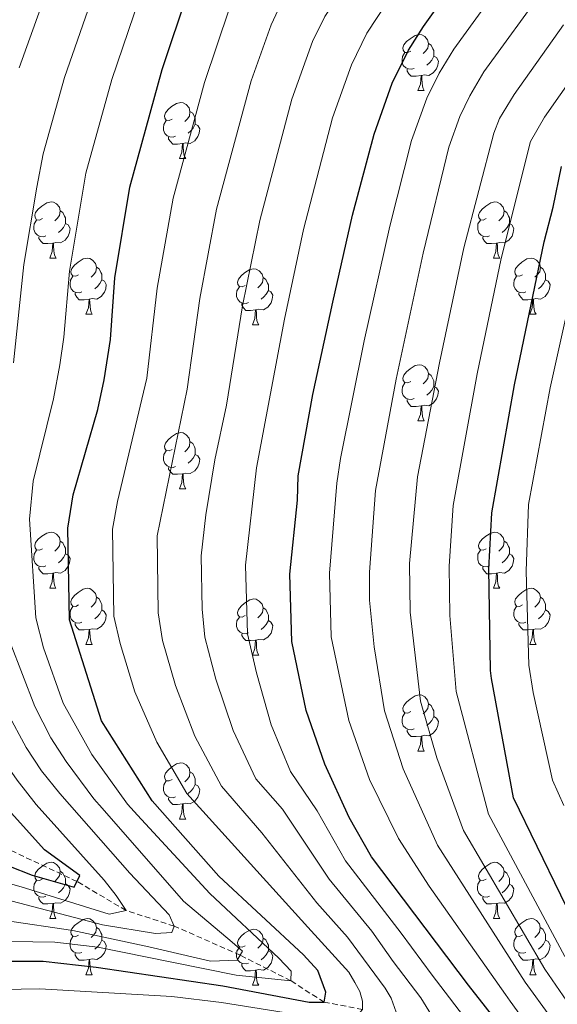
# Model space of a CAD drawing. Units: metres. Extents: x 653952 to 658473, y 4745955 to 4749026.
# Drawn here: x 656419 to 656515, y 4747105 to 4747281 of the extents above; entities that cross this region are included whole.
import ezdxf

# ---------------------------------------------------------------- set-up
doc = ezdxf.new("R2010")
doc.units = ezdxf.units.M
doc.header["$MEASUREMENT"] = 0
doc.linetypes.add('TRAZOSX2', pattern=[1.5, 1, -0.5])
for name, color, linetype, lineweight in [('Level 11', 142, 'Continuous', 13), ('Level 36', 19, 'Continuous', 40), ('Level 4', 36, 'Continuous', 30), ('Level 5', 36, 'Continuous', 0)]:
    doc.layers.add(name, color=color, linetype=linetype, lineweight=lineweight)

msp = doc.modelspace()

# ---------------------------------------------------------------- linework, layer by layer
at = {"layer": 'Level 11', "color": 142, "linetype": 'TRAZOSX2', "lineweight": 13}
msp.add_polyline3d([(656480.54, 4747104.51, 880), (656473.67, 4747105.85, 875), (656467.71, 4747109.65, 870), (656458.69, 4747114.22, 865), (656446.89, 4747119.42, 860), (656438.27, 4747122.21, 855), (656429.5, 4747127.39, 850), (656417.48, 4747133.02, 845), (656411.68, 4747137.55, 840), (656390.63, 4747149.66, 830), (656386.2, 4747152.16, 825), (656372.63, 4747162.53, 820), (656363.3, 4747168.91, 815), (656345.13, 4747182.32, 805), (656327.58, 4747196.29, 795), (656321.94, 4747201.39, 790), (656311.01, 4747208.05, 785)], dxfattribs=at)
at = {"layer": 'Level 36', "color": 92, "linetype": 'Continuous', "lineweight": 0}
for points in [[(656489.15, 4747275.73), (656488.62, 4747275.46), (656488.09, 4747275.51), (656487.83, 4747275.89), (656487.77, 4747276.31), (656487.93, 4747276.83), (656488.41, 4747277.43), (656489.05, 4747277.95), (656489.95, 4747278.54), (656490.69, 4747278.7), (656491.12, 4747278.65), (656491.65, 4747278.33), (656492.18, 4747277.75), (656492.34, 4747277.11), (656492.23, 4747276.25), (656491.8, 4747275.73), (656491.38, 4747275.3)], [(656492.34, 4747277.11), (656492.81, 4747276.79), (656493.13, 4747276.15), (656493.29, 4747275.83), (656493.29, 4747275.25), (656493.29, 4747274.83), (656492.92, 4747274.13), (656492.5, 4747273.65), (656492.02, 4747273.23)], [(656489.74, 4747272.65), (656489.31, 4747272.49), (656488.73, 4747272.55), (656488.25, 4747272.75), (656487.83, 4747273.18), (656487.61, 4747273.77), (656487.61, 4747274.19), (656487.67, 4747274.77), (656488.09, 4747275.46)], [(656493.29, 4747274.83), (656493.74, 4747274.57), (656494.09, 4747273.96), (656493.98, 4747273.23), (656493.77, 4747272.59), (656493.18, 4747271.85), (656492.39, 4747271.37), (656491.54, 4747271.48), (656491.11, 4747271.35)], [(656491, 4747271.35), (656490.11, 4747271.27), (656489.26, 4747271.27), (656488.84, 4747271.69), (656488.52, 4747272.17), (656488.52, 4747272.49)], [(656490.45, 4747268.67), (656490.89, 4747269.83), (656491, 4747271.35), (656491.11, 4747271.35), (656491.14, 4747270.77), (656491.18, 4747270.08), (656491.25, 4747269.47), (656491.36, 4747269.07), (656491.58, 4747268.67)], [(656490.45, 4747268.67), (656491.58, 4747268.67)], [(656446.52, 4747263.59), (656445.99, 4747263.32), (656445.46, 4747263.37), (656445.19, 4747263.75), (656445.14, 4747264.17), (656445.3, 4747264.69), (656445.78, 4747265.29), (656446.41, 4747265.81), (656447.31, 4747266.4), (656448.06, 4747266.56), (656448.48, 4747266.51), (656449.01, 4747266.19), (656449.54, 4747265.61), (656449.7, 4747264.97), (656449.59, 4747264.11), (656449.17, 4747263.59), (656448.75, 4747263.16)], [(656449.7, 4747264.97), (656450.18, 4747264.65), (656450.49, 4747264.01), (656450.65, 4747263.69), (656450.65, 4747263.11), (656450.65, 4747262.69), (656450.28, 4747261.99), (656449.86, 4747261.51), (656449.38, 4747261.09)], [(656447.1, 4747260.51), (656446.68, 4747260.35), (656446.09, 4747260.41), (656445.62, 4747260.61), (656445.19, 4747261.04), (656444.98, 4747261.63), (656444.98, 4747262.05), (656445.03, 4747262.63), (656445.46, 4747263.32)], [(656450.65, 4747262.69), (656451.11, 4747262.43), (656451.45, 4747261.82), (656451.34, 4747261.09), (656451.13, 4747260.45), (656450.55, 4747259.71), (656449.75, 4747259.23), (656448.9, 4747259.34), (656448.47, 4747259.21)], [(656448.36, 4747259.21), (656447.47, 4747259.13), (656446.63, 4747259.13), (656446.2, 4747259.56), (656445.88, 4747260.03), (656445.88, 4747260.35)], [(656447.82, 4747256.53), (656448.25, 4747257.69), (656448.36, 4747259.21), (656448.47, 4747259.21), (656448.51, 4747258.63), (656448.54, 4747257.94), (656448.61, 4747257.33), (656448.73, 4747256.93), (656448.94, 4747256.53)], [(656447.82, 4747256.53), (656448.94, 4747256.53)], [(656423.33, 4747245.82), (656422.8, 4747245.55), (656422.27, 4747245.61), (656422, 4747245.98), (656421.95, 4747246.4), (656422.11, 4747246.92), (656422.59, 4747247.52), (656423.22, 4747248.05), (656424.12, 4747248.63), (656424.87, 4747248.79), (656425.3, 4747248.74), (656425.82, 4747248.42), (656426.36, 4747247.84), (656426.52, 4747247.2), (656426.4, 4747246.35), (656425.98, 4747245.82), (656425.56, 4747245.39)], [(656502.66, 4747245.82), (656502.13, 4747245.55), (656501.6, 4747245.61), (656501.33, 4747245.98), (656501.28, 4747246.4), (656501.44, 4747246.92), (656501.92, 4747247.52), (656502.55, 4747248.05), (656503.45, 4747248.63), (656504.2, 4747248.79), (656504.62, 4747248.74), (656505.15, 4747248.42), (656505.68, 4747247.84), (656505.84, 4747247.2), (656505.73, 4747246.35), (656505.31, 4747245.82), (656504.89, 4747245.39)], [(656426.52, 4747247.2), (656426.99, 4747246.88), (656427.3, 4747246.24), (656427.46, 4747245.92), (656427.46, 4747245.34), (656427.46, 4747244.92), (656427.1, 4747244.23), (656426.68, 4747243.75), (656426.2, 4747243.33)], [(656505.84, 4747247.2), (656506.32, 4747246.88), (656506.63, 4747246.24), (656506.79, 4747245.92), (656506.79, 4747245.34), (656506.79, 4747244.92), (656506.42, 4747244.23), (656506, 4747243.75), (656505.52, 4747243.33)], [(656423.92, 4747242.74), (656423.49, 4747242.58), (656422.9, 4747242.64), (656422.43, 4747242.85), (656422, 4747243.27), (656421.79, 4747243.86), (656421.79, 4747244.28), (656421.84, 4747244.86), (656422.27, 4747245.55)], [(656427.46, 4747244.92), (656427.92, 4747244.67), (656428.26, 4747244.05), (656428.16, 4747243.33), (656427.94, 4747242.69), (656427.36, 4747241.95), (656426.56, 4747241.47), (656425.72, 4747241.57), (656425.28, 4747241.44)], [(656503.24, 4747242.74), (656502.82, 4747242.58), (656502.23, 4747242.64), (656501.76, 4747242.85), (656501.33, 4747243.27), (656501.12, 4747243.86), (656501.12, 4747244.28), (656501.17, 4747244.86), (656501.6, 4747245.55)], [(656506.79, 4747244.92), (656507.25, 4747244.67), (656507.59, 4747244.05), (656507.48, 4747243.33), (656507.27, 4747242.69), (656506.69, 4747241.95), (656505.89, 4747241.47), (656505.04, 4747241.57), (656504.61, 4747241.44)], [(656425.18, 4747241.44), (656424.28, 4747241.36), (656423.44, 4747241.36), (656423.02, 4747241.79), (656422.7, 4747242.26), (656422.7, 4747242.58)], [(656504.5, 4747241.44), (656503.61, 4747241.36), (656502.77, 4747241.36), (656502.34, 4747241.79), (656502.02, 4747242.26), (656502.02, 4747242.58)], [(656424.63, 4747238.76), (656425.06, 4747239.92), (656425.18, 4747241.44), (656425.28, 4747241.44), (656425.32, 4747240.86), (656425.36, 4747240.17), (656425.42, 4747239.56), (656425.54, 4747239.16), (656425.76, 4747238.76)], [(656503.96, 4747238.76), (656504.39, 4747239.92), (656504.5, 4747241.44), (656504.61, 4747241.44), (656504.65, 4747240.86), (656504.68, 4747240.17), (656504.75, 4747239.56), (656504.87, 4747239.16), (656505.08, 4747238.76)], [(656424.63, 4747238.76), (656425.76, 4747238.76)], [(656429.8, 4747235.78), (656429.28, 4747235.52), (656428.74, 4747235.57), (656428.48, 4747235.94), (656428.42, 4747236.37), (656428.58, 4747236.89), (656429.06, 4747237.48), (656429.7, 4747238.01), (656430.6, 4747238.6), (656431.34, 4747238.76), (656431.77, 4747238.7), (656432.3, 4747238.39), (656432.83, 4747237.8), (656432.99, 4747237.16), (656432.88, 4747236.31), (656432.46, 4747235.78), (656432.04, 4747235.36)], [(656432.99, 4747237.16), (656433.46, 4747236.85), (656433.78, 4747236.21), (656433.94, 4747235.89), (656433.94, 4747235.31), (656433.94, 4747234.88), (656433.57, 4747234.19), (656433.15, 4747233.71), (656432.67, 4747233.29)], [(656503.96, 4747238.76), (656505.08, 4747238.76)], [(656509.13, 4747235.78), (656508.6, 4747235.52), (656508.07, 4747235.57), (656507.81, 4747235.94), (656507.75, 4747236.37), (656507.91, 4747236.89), (656508.39, 4747237.48), (656509.03, 4747238.01), (656509.93, 4747238.6), (656510.67, 4747238.76), (656511.1, 4747238.7), (656511.63, 4747238.39), (656512.16, 4747237.8), (656512.32, 4747237.16), (656512.21, 4747236.31), (656511.78, 4747235.78), (656511.36, 4747235.36)], [(656512.32, 4747237.16), (656512.79, 4747236.85), (656513.1, 4747236.21), (656513.26, 4747235.89), (656513.26, 4747235.31), (656513.26, 4747234.88), (656512.9, 4747234.19), (656512.48, 4747233.71), (656512, 4747233.29)], [(656430.39, 4747232.7), (656429.96, 4747232.54), (656429.38, 4747232.6), (656428.9, 4747232.81), (656428.48, 4747233.24), (656428.26, 4747233.82), (656428.26, 4747234.24), (656428.32, 4747234.83), (656428.74, 4747235.52)], [(656459.58, 4747233.88), (656459.05, 4747233.61), (656458.52, 4747233.67), (656458.25, 4747234.04), (656458.2, 4747234.46), (656458.36, 4747234.98), (656458.84, 4747235.58), (656459.47, 4747236.11), (656460.37, 4747236.69), (656461.12, 4747236.85), (656461.54, 4747236.8), (656462.07, 4747236.48), (656462.6, 4747235.9), (656462.76, 4747235.26), (656462.65, 4747234.41), (656462.23, 4747233.88), (656461.81, 4747233.45)], [(656509.72, 4747232.7), (656509.29, 4747232.54), (656508.71, 4747232.6), (656508.23, 4747232.81), (656507.81, 4747233.24), (656507.59, 4747233.82), (656507.59, 4747234.24), (656507.65, 4747234.83), (656508.07, 4747235.52)], [(656433.94, 4747234.88), (656434.4, 4747234.63), (656434.74, 4747234.02), (656434.63, 4747233.29), (656434.42, 4747232.65), (656433.84, 4747231.91), (656433.04, 4747231.43), (656432.19, 4747231.54), (656431.76, 4747231.41)], [(656460.16, 4747230.8), (656459.74, 4747230.64), (656459.15, 4747230.7), (656458.68, 4747230.91), (656458.25, 4747231.33), (656458.04, 4747231.92), (656458.04, 4747232.34), (656458.09, 4747232.92), (656458.52, 4747233.61)], [(656462.76, 4747235.26), (656463.24, 4747234.94), (656463.55, 4747234.3), (656463.71, 4747233.98), (656463.71, 4747233.4), (656463.71, 4747232.98), (656463.34, 4747232.29), (656462.92, 4747231.81), (656462.44, 4747231.39)], [(656513.26, 4747234.88), (656513.72, 4747234.63), (656514.06, 4747234.02), (656513.96, 4747233.29), (656513.74, 4747232.65), (656513.16, 4747231.91), (656512.36, 4747231.43), (656511.52, 4747231.54), (656511.08, 4747231.41)], [(656431.65, 4747231.41), (656430.76, 4747231.32), (656429.92, 4747231.32), (656429.49, 4747231.75), (656429.17, 4747232.23), (656429.17, 4747232.54)], [(656463.71, 4747232.98), (656464.17, 4747232.73), (656464.51, 4747232.11), (656464.4, 4747231.39), (656464.19, 4747230.75), (656463.61, 4747230.01), (656462.81, 4747229.53), (656461.96, 4747229.63), (656461.53, 4747229.5)], [(656510.98, 4747231.41), (656510.08, 4747231.32), (656509.24, 4747231.32), (656508.82, 4747231.75), (656508.5, 4747232.23), (656508.5, 4747232.54)], [(656431.1, 4747228.72), (656431.54, 4747229.88), (656431.65, 4747231.41), (656431.76, 4747231.41), (656431.8, 4747230.82), (656431.83, 4747230.14), (656431.9, 4747229.52), (656432.02, 4747229.12), (656432.23, 4747228.72)], [(656461.42, 4747229.5), (656460.53, 4747229.42), (656459.69, 4747229.42), (656459.26, 4747229.85), (656458.94, 4747230.32), (656458.94, 4747230.64)], [(656510.43, 4747228.72), (656510.86, 4747229.88), (656510.98, 4747231.41), (656511.08, 4747231.41), (656511.12, 4747230.82), (656511.16, 4747230.14), (656511.22, 4747229.52), (656511.34, 4747229.12), (656511.56, 4747228.72)], [(656431.1, 4747228.72), (656432.23, 4747228.72)], [(656460.88, 4747226.82), (656461.31, 4747227.98), (656461.42, 4747229.5), (656461.53, 4747229.5), (656461.57, 4747228.92), (656461.6, 4747228.23), (656461.67, 4747227.62), (656461.79, 4747227.22), (656462, 4747226.82)], [(656510.43, 4747228.72), (656511.56, 4747228.72)], [(656460.88, 4747226.82), (656462, 4747226.82)], [(656489.15, 4747216.73), (656488.62, 4747216.47), (656488.09, 4747216.52), (656487.83, 4747216.89), (656487.77, 4747217.32), (656487.93, 4747217.84), (656488.41, 4747218.43), (656489.05, 4747218.96), (656489.95, 4747219.55), (656490.69, 4747219.71), (656491.12, 4747219.65), (656491.65, 4747219.34), (656492.18, 4747218.75), (656492.34, 4747218.11), (656492.23, 4747217.26), (656491.8, 4747216.73), (656491.38, 4747216.31)], [(656492.34, 4747218.11), (656492.81, 4747217.8), (656493.13, 4747217.16), (656493.29, 4747216.84), (656493.29, 4747216.26), (656493.29, 4747215.83), (656492.92, 4747215.14), (656492.5, 4747214.66), (656492.02, 4747214.24)], [(656489.74, 4747213.65), (656489.31, 4747213.49), (656488.73, 4747213.55), (656488.25, 4747213.76), (656487.83, 4747214.19), (656487.61, 4747214.77), (656487.61, 4747215.19), (656487.67, 4747215.78), (656488.09, 4747216.47)], [(656493.29, 4747215.83), (656493.74, 4747215.58), (656494.09, 4747214.97), (656493.98, 4747214.24), (656493.77, 4747213.6), (656493.18, 4747212.86), (656492.39, 4747212.38), (656491.54, 4747212.49), (656491.11, 4747212.36)], [(656491, 4747212.36), (656490.11, 4747212.27), (656489.26, 4747212.27), (656488.84, 4747212.7), (656488.52, 4747213.18), (656488.52, 4747213.49)], [(656490.45, 4747209.67), (656490.89, 4747210.83), (656491, 4747212.36), (656491.11, 4747212.36), (656491.14, 4747211.77), (656491.18, 4747211.09), (656491.25, 4747210.47), (656491.36, 4747210.07), (656491.58, 4747209.67)], [(656490.45, 4747209.67), (656491.58, 4747209.67)], [(656446.52, 4747204.59), (656445.99, 4747204.33), (656445.46, 4747204.39), (656445.19, 4747204.75), (656445.14, 4747205.18), (656445.3, 4747205.7), (656445.78, 4747206.29), (656446.41, 4747206.83), (656447.31, 4747207.41), (656448.06, 4747207.57), (656448.48, 4747207.51), (656449.01, 4747207.2), (656449.54, 4747206.61), (656449.7, 4747205.97), (656449.59, 4747205.13), (656449.17, 4747204.59), (656448.75, 4747204.17)], [(656449.7, 4747205.97), (656450.18, 4747205.66), (656450.49, 4747205.02), (656450.65, 4747204.7), (656450.65, 4747204.12), (656450.65, 4747203.69), (656450.28, 4747203.01), (656449.86, 4747202.53), (656449.38, 4747202.11)], [(656447.1, 4747201.51), (656446.68, 4747201.35), (656446.09, 4747201.41), (656445.62, 4747201.63), (656445.19, 4747202.05), (656444.98, 4747202.63), (656444.98, 4747203.05), (656445.03, 4747203.64), (656445.46, 4747204.33)], [(656450.65, 4747203.69), (656451.11, 4747203.45), (656451.45, 4747202.83), (656451.34, 4747202.11), (656451.13, 4747201.47), (656450.55, 4747200.73), (656449.75, 4747200.25), (656448.9, 4747200.35), (656448.47, 4747200.22)], [(656448.36, 4747200.22), (656447.47, 4747200.13), (656446.63, 4747200.13), (656446.2, 4747200.57), (656445.88, 4747201.04), (656445.88, 4747201.35)], [(656447.82, 4747197.53), (656448.25, 4747198.69), (656448.36, 4747200.22), (656448.47, 4747200.22), (656448.51, 4747199.63), (656448.54, 4747198.95), (656448.61, 4747198.33), (656448.73, 4747197.93), (656448.94, 4747197.53)], [(656447.82, 4747197.53), (656448.94, 4747197.53)], [(656423.33, 4747186.83), (656422.8, 4747186.56), (656422.27, 4747186.62), (656422, 4747186.99), (656421.95, 4747187.41), (656422.11, 4747187.93), (656422.59, 4747188.53), (656423.22, 4747189.06), (656424.12, 4747189.64), (656424.87, 4747189.8), (656425.29, 4747189.75), (656425.82, 4747189.43), (656426.35, 4747188.85), (656426.51, 4747188.21), (656426.4, 4747187.36), (656425.98, 4747186.83), (656425.56, 4747186.4)], [(656502.66, 4747186.83), (656502.12, 4747186.56), (656501.6, 4747186.62), (656501.33, 4747186.99), (656501.28, 4747187.41), (656501.44, 4747187.93), (656501.92, 4747188.53), (656502.55, 4747189.05), (656503.45, 4747189.64), (656504.2, 4747189.8), (656504.62, 4747189.75), (656505.15, 4747189.43), (656505.68, 4747188.85), (656505.84, 4747188.21), (656505.73, 4747187.35), (656505.3, 4747186.83), (656504.88, 4747186.4)], [(656426.51, 4747188.21), (656426.99, 4747187.89), (656427.3, 4747187.25), (656427.46, 4747186.93), (656427.46, 4747186.35), (656427.46, 4747185.93), (656427.09, 4747185.24), (656426.67, 4747184.76), (656426.19, 4747184.34)], [(656505.84, 4747188.21), (656506.32, 4747187.89), (656506.63, 4747187.25), (656506.79, 4747186.93), (656506.79, 4747186.35), (656506.79, 4747185.93), (656506.42, 4747185.23), (656506, 4747184.76), (656505.52, 4747184.34)], [(656423.91, 4747183.75), (656423.49, 4747183.59), (656422.9, 4747183.65), (656422.43, 4747183.86), (656422, 4747184.28), (656421.79, 4747184.87), (656421.79, 4747185.29), (656421.84, 4747185.87), (656422.27, 4747186.56)], [(656503.24, 4747183.75), (656502.82, 4747183.59), (656502.23, 4747183.65), (656501.76, 4747183.86), (656501.33, 4747184.28), (656501.12, 4747184.87), (656501.12, 4747185.29), (656501.17, 4747185.87), (656501.6, 4747186.56)], [(656427.46, 4747185.93), (656427.92, 4747185.68), (656428.26, 4747185.06), (656428.15, 4747184.34), (656427.94, 4747183.7), (656427.36, 4747182.96), (656426.56, 4747182.48), (656425.71, 4747182.58), (656425.28, 4747182.45)], [(656506.79, 4747185.93), (656507.24, 4747185.67), (656507.59, 4747185.06), (656507.48, 4747184.34), (656507.27, 4747183.7), (656506.68, 4747182.96), (656505.89, 4747182.48), (656505.04, 4747182.58), (656504.61, 4747182.45)], [(656425.17, 4747182.45), (656424.28, 4747182.37), (656423.44, 4747182.37), (656423.01, 4747182.8), (656422.69, 4747183.27), (656422.69, 4747183.59)], [(656504.5, 4747182.45), (656503.61, 4747182.37), (656502.76, 4747182.37), (656502.34, 4747182.8), (656502.02, 4747183.27), (656502.02, 4747183.59)], [(656424.63, 4747179.77), (656425.06, 4747180.93), (656425.17, 4747182.45), (656425.28, 4747182.45), (656425.32, 4747181.87), (656425.35, 4747181.18), (656425.42, 4747180.57), (656425.54, 4747180.17), (656425.75, 4747179.77)], [(656503.96, 4747179.77), (656504.39, 4747180.93), (656504.5, 4747182.45), (656504.61, 4747182.45), (656504.64, 4747181.87), (656504.68, 4747181.18), (656504.75, 4747180.57), (656504.86, 4747180.17), (656505.08, 4747179.77)], [(656424.63, 4747179.77), (656425.75, 4747179.77)], [(656429.8, 4747176.79), (656429.27, 4747176.53), (656428.74, 4747176.58), (656428.48, 4747176.95), (656428.42, 4747177.38), (656428.58, 4747177.9), (656429.06, 4747178.49), (656429.7, 4747179.02), (656430.6, 4747179.61), (656431.34, 4747179.77), (656431.77, 4747179.71), (656432.3, 4747179.4), (656432.83, 4747178.81), (656432.99, 4747178.17), (656432.88, 4747177.32), (656432.45, 4747176.79), (656432.03, 4747176.37)], [(656503.96, 4747179.77), (656505.08, 4747179.77)], [(656509.13, 4747176.79), (656508.6, 4747176.53), (656508.07, 4747176.58), (656507.8, 4747176.95), (656507.75, 4747177.38), (656507.91, 4747177.9), (656508.39, 4747178.49), (656509.02, 4747179.02), (656509.92, 4747179.61), (656510.67, 4747179.77), (656511.1, 4747179.71), (656511.62, 4747179.4), (656512.16, 4747178.81), (656512.32, 4747178.17), (656512.2, 4747177.32), (656511.78, 4747176.79), (656511.36, 4747176.37)], [(656432.99, 4747178.17), (656433.46, 4747177.86), (656433.78, 4747177.22), (656433.94, 4747176.9), (656433.94, 4747176.32), (656433.94, 4747175.89), (656433.57, 4747175.2), (656433.15, 4747174.72), (656432.67, 4747174.3)], [(656459.58, 4747174.89), (656459.04, 4747174.62), (656458.52, 4747174.68), (656458.25, 4747175.05), (656458.2, 4747175.47), (656458.36, 4747175.99), (656458.84, 4747176.59), (656459.47, 4747177.12), (656460.37, 4747177.7), (656461.12, 4747177.86), (656461.54, 4747177.81), (656462.07, 4747177.49), (656462.6, 4747176.91), (656462.76, 4747176.27), (656462.65, 4747175.42), (656462.22, 4747174.89), (656461.8, 4747174.46)], [(656512.32, 4747178.17), (656512.79, 4747177.86), (656513.1, 4747177.22), (656513.26, 4747176.9), (656513.26, 4747176.32), (656513.26, 4747175.89), (656512.9, 4747175.2), (656512.48, 4747174.72), (656512, 4747174.3)], [(656430.39, 4747173.71), (656429.96, 4747173.55), (656429.38, 4747173.61), (656428.9, 4747173.82), (656428.48, 4747174.25), (656428.26, 4747174.83), (656428.26, 4747175.25), (656428.32, 4747175.84), (656428.74, 4747176.53)], [(656433.94, 4747175.89), (656434.39, 4747175.64), (656434.74, 4747175.03), (656434.63, 4747174.3), (656434.42, 4747173.66), (656433.83, 4747172.92), (656433.04, 4747172.44), (656432.19, 4747172.55), (656431.76, 4747172.42)], [(656462.76, 4747176.27), (656463.24, 4747175.95), (656463.55, 4747175.31), (656463.71, 4747174.99), (656463.71, 4747174.41), (656463.71, 4747173.99), (656463.34, 4747173.3), (656462.92, 4747172.82), (656462.44, 4747172.4)], [(656509.72, 4747173.71), (656509.29, 4747173.55), (656508.7, 4747173.61), (656508.23, 4747173.82), (656507.8, 4747174.25), (656507.59, 4747174.83), (656507.59, 4747175.25), (656507.64, 4747175.84), (656508.07, 4747176.53)], [(656513.26, 4747175.89), (656513.72, 4747175.64), (656514.06, 4747175.03), (656513.96, 4747174.3), (656513.74, 4747173.66), (656513.16, 4747172.92), (656512.36, 4747172.44), (656511.52, 4747172.55), (656511.08, 4747172.42)], [(656460.16, 4747171.81), (656459.74, 4747171.65), (656459.15, 4747171.71), (656458.68, 4747171.92), (656458.25, 4747172.34), (656458.04, 4747172.93), (656458.04, 4747173.35), (656458.09, 4747173.93), (656458.52, 4747174.62)], [(656463.71, 4747173.99), (656464.16, 4747173.74), (656464.51, 4747173.12), (656464.4, 4747172.4), (656464.19, 4747171.76), (656463.6, 4747171.02), (656462.81, 4747170.54), (656461.96, 4747170.64), (656461.53, 4747170.51)], [(656431.65, 4747172.42), (656430.76, 4747172.33), (656429.91, 4747172.33), (656429.49, 4747172.76), (656429.17, 4747173.24), (656429.17, 4747173.55)], [(656431.1, 4747169.73), (656431.54, 4747170.89), (656431.65, 4747172.42), (656431.76, 4747172.42), (656431.79, 4747171.83), (656431.83, 4747171.15), (656431.9, 4747170.53), (656432.01, 4747170.13), (656432.23, 4747169.73)], [(656510.98, 4747172.42), (656510.08, 4747172.33), (656509.24, 4747172.33), (656508.82, 4747172.76), (656508.5, 4747173.24), (656508.5, 4747173.55)], [(656510.43, 4747169.73), (656510.86, 4747170.89), (656510.98, 4747172.42), (656511.08, 4747172.42), (656511.12, 4747171.83), (656511.16, 4747171.15), (656511.22, 4747170.53), (656511.34, 4747170.13), (656511.55, 4747169.73)], [(656461.42, 4747170.51), (656460.53, 4747170.43), (656459.68, 4747170.43), (656459.26, 4747170.86), (656458.94, 4747171.33), (656458.94, 4747171.65)], [(656460.88, 4747167.83), (656461.31, 4747168.99), (656461.42, 4747170.51), (656461.53, 4747170.51), (656461.56, 4747169.93), (656461.6, 4747169.24), (656461.67, 4747168.63), (656461.78, 4747168.23), (656462, 4747167.83)], [(656431.1, 4747169.73), (656432.23, 4747169.73)], [(656510.43, 4747169.73), (656511.55, 4747169.73)], [(656460.88, 4747167.83), (656462, 4747167.83)], [(656489.15, 4747157.74), (656488.62, 4747157.48), (656488.09, 4747157.53), (656487.83, 4747157.9), (656487.77, 4747158.33), (656487.93, 4747158.85), (656488.41, 4747159.44), (656489.05, 4747159.97), (656489.95, 4747160.56), (656490.69, 4747160.72), (656491.12, 4747160.66), (656491.65, 4747160.35), (656492.18, 4747159.76), (656492.34, 4747159.12), (656492.23, 4747158.27), (656491.8, 4747157.74), (656491.38, 4747157.32)], [(656492.34, 4747159.12), (656492.81, 4747158.81), (656493.13, 4747158.17), (656493.29, 4747157.85), (656493.29, 4747157.27), (656493.29, 4747156.84), (656492.92, 4747156.15), (656492.5, 4747155.67), (656492.02, 4747155.25)], [(656489.74, 4747154.66), (656489.31, 4747154.5), (656488.73, 4747154.56), (656488.25, 4747154.77), (656487.83, 4747155.2), (656487.61, 4747155.78), (656487.61, 4747156.2), (656487.67, 4747156.79), (656488.09, 4747157.48)], [(656493.29, 4747156.84), (656493.74, 4747156.59), (656494.09, 4747155.98), (656493.98, 4747155.25), (656493.77, 4747154.61), (656493.18, 4747153.87), (656492.39, 4747153.39), (656491.54, 4747153.5), (656491.11, 4747153.37)], [(656491, 4747153.37), (656490.11, 4747153.28), (656489.26, 4747153.28), (656488.84, 4747153.71), (656488.52, 4747154.19), (656488.52, 4747154.5)], [(656490.45, 4747150.68), (656490.89, 4747151.84), (656491, 4747153.37), (656491.11, 4747153.37), (656491.14, 4747152.78), (656491.18, 4747152.1), (656491.25, 4747151.48), (656491.36, 4747151.08), (656491.58, 4747150.68)], [(656490.45, 4747150.68), (656491.58, 4747150.68)], [(656446.52, 4747145.6), (656445.99, 4747145.34), (656445.46, 4747145.39), (656445.19, 4747145.76), (656445.14, 4747146.19), (656445.3, 4747146.71), (656445.78, 4747147.3), (656446.41, 4747147.83), (656447.31, 4747148.42), (656448.06, 4747148.58), (656448.48, 4747148.52), (656449.01, 4747148.21), (656449.54, 4747147.62), (656449.7, 4747146.98), (656449.59, 4747146.13), (656449.17, 4747145.6), (656448.75, 4747145.18)], [(656449.7, 4747146.98), (656450.18, 4747146.67), (656450.49, 4747146.03), (656450.65, 4747145.71), (656450.65, 4747145.13), (656450.65, 4747144.7), (656450.28, 4747144.01), (656449.86, 4747143.53), (656449.38, 4747143.11)], [(656447.1, 4747142.52), (656446.68, 4747142.36), (656446.09, 4747142.42), (656445.62, 4747142.63), (656445.19, 4747143.06), (656444.98, 4747143.64), (656444.98, 4747144.06), (656445.03, 4747144.65), (656445.46, 4747145.34)], [(656450.65, 4747144.7), (656451.11, 4747144.45), (656451.45, 4747143.84), (656451.34, 4747143.11), (656451.13, 4747142.47), (656450.55, 4747141.73), (656449.75, 4747141.25), (656448.9, 4747141.36), (656448.47, 4747141.23)], [(656448.36, 4747141.23), (656447.47, 4747141.14), (656446.63, 4747141.14), (656446.2, 4747141.57), (656445.88, 4747142.05), (656445.88, 4747142.36)], [(656447.82, 4747138.54), (656448.25, 4747139.7), (656448.36, 4747141.23), (656448.47, 4747141.23), (656448.51, 4747140.64), (656448.54, 4747139.96), (656448.61, 4747139.34), (656448.73, 4747138.94), (656448.94, 4747138.54)], [(656447.82, 4747138.54), (656448.94, 4747138.54)], [(656423.33, 4747127.84), (656422.8, 4747127.57), (656422.27, 4747127.63), (656422, 4747128), (656421.95, 4747128.42), (656422.11, 4747128.94), (656422.59, 4747129.53), (656423.22, 4747130.07), (656424.12, 4747130.65), (656424.87, 4747130.81), (656425.29, 4747130.75), (656425.82, 4747130.44), (656426.35, 4747129.85), (656426.51, 4747129.21), (656426.4, 4747128.37), (656425.98, 4747127.84), (656425.56, 4747127.41)], [(656502.65, 4747127.83), (656502.12, 4747127.57), (656501.59, 4747127.63), (656501.33, 4747127.99), (656501.27, 4747128.42), (656501.43, 4747128.94), (656501.91, 4747129.53), (656502.55, 4747130.07), (656503.45, 4747130.65), (656504.19, 4747130.81), (656504.62, 4747130.75), (656505.15, 4747130.44), (656505.68, 4747129.85), (656505.84, 4747129.21), (656505.73, 4747128.37), (656505.3, 4747127.83), (656504.88, 4747127.41)], [(656426.51, 4747129.21), (656426.99, 4747128.9), (656427.3, 4747128.26), (656427.46, 4747127.94), (656427.46, 4747127.36), (656427.46, 4747126.94), (656427.09, 4747126.25), (656426.67, 4747125.77), (656426.19, 4747125.35)], [(656505.84, 4747129.21), (656506.31, 4747128.9), (656506.63, 4747128.26), (656506.79, 4747127.94), (656506.79, 4747127.36), (656506.79, 4747126.93), (656506.42, 4747126.25), (656506, 4747125.77), (656505.52, 4747125.35)], [(656423.91, 4747124.76), (656423.49, 4747124.6), (656422.9, 4747124.66), (656422.43, 4747124.87), (656422, 4747125.29), (656421.79, 4747125.88), (656421.79, 4747126.3), (656421.84, 4747126.88), (656422.27, 4747127.57)], [(656427.46, 4747126.94), (656427.92, 4747126.69), (656428.26, 4747126.07), (656428.15, 4747125.35), (656427.94, 4747124.71), (656427.36, 4747123.97), (656426.56, 4747123.49), (656425.71, 4747123.59), (656425.28, 4747123.46)], [(656503.24, 4747124.75), (656502.81, 4747124.59), (656502.23, 4747124.65), (656501.75, 4747124.87), (656501.33, 4747125.29), (656501.11, 4747125.87), (656501.11, 4747126.29), (656501.17, 4747126.88), (656501.59, 4747127.57)], [(656506.79, 4747126.93), (656507.24, 4747126.69), (656507.59, 4747126.07), (656507.48, 4747125.35), (656507.27, 4747124.71), (656506.68, 4747123.97), (656505.89, 4747123.49), (656505.04, 4747123.59), (656504.61, 4747123.46)], [(656425.17, 4747123.46), (656424.28, 4747123.38), (656423.44, 4747123.38), (656423.01, 4747123.81), (656422.69, 4747124.28), (656422.69, 4747124.6)], [(656504.5, 4747123.46), (656503.61, 4747123.37), (656502.76, 4747123.37), (656502.34, 4747123.81), (656502.02, 4747124.28), (656502.02, 4747124.59)], [(656424.63, 4747120.78), (656425.06, 4747121.94), (656425.17, 4747123.46), (656425.28, 4747123.46), (656425.32, 4747122.88), (656425.35, 4747122.19), (656425.42, 4747121.58), (656425.54, 4747121.18), (656425.75, 4747120.78)], [(656503.95, 4747120.77), (656504.39, 4747121.93), (656504.5, 4747123.46), (656504.61, 4747123.46), (656504.64, 4747122.87), (656504.68, 4747122.19), (656504.75, 4747121.57), (656504.86, 4747121.17), (656505.08, 4747120.77)], [(656424.63, 4747120.78), (656425.75, 4747120.78)], [(656429.8, 4747117.8), (656429.27, 4747117.54), (656428.74, 4747117.59), (656428.48, 4747117.96), (656428.42, 4747118.39), (656428.58, 4747118.91), (656429.06, 4747119.5), (656429.7, 4747120.03), (656430.6, 4747120.62), (656431.34, 4747120.78), (656431.77, 4747120.72), (656432.3, 4747120.41), (656432.83, 4747119.82), (656432.99, 4747119.18), (656432.88, 4747118.33), (656432.45, 4747117.8), (656432.03, 4747117.38)], [(656503.95, 4747120.77), (656505.08, 4747120.77)], [(656509.13, 4747117.8), (656508.6, 4747117.53), (656508.07, 4747117.59), (656507.8, 4747117.96), (656507.75, 4747118.39), (656507.91, 4747118.91), (656508.39, 4747119.5), (656509.02, 4747120.03), (656509.92, 4747120.61), (656510.67, 4747120.77), (656511.09, 4747120.72), (656511.62, 4747120.41), (656512.15, 4747119.82), (656512.31, 4747119.18), (656512.2, 4747118.33), (656511.78, 4747117.8), (656511.36, 4747117.37)], [(656430.39, 4747114.72), (656429.96, 4747114.56), (656429.38, 4747114.62), (656428.9, 4747114.83), (656428.48, 4747115.26), (656428.26, 4747115.84), (656428.26, 4747116.26), (656428.32, 4747116.85), (656428.74, 4747117.54)], [(656432.99, 4747119.18), (656433.46, 4747118.87), (656433.78, 4747118.23), (656433.94, 4747117.91), (656433.94, 4747117.33), (656433.94, 4747116.9), (656433.57, 4747116.21), (656433.15, 4747115.73), (656432.67, 4747115.31)], [(656459.58, 4747115.89), (656459.04, 4747115.63), (656458.52, 4747115.69), (656458.25, 4747116.05), (656458.2, 4747116.48), (656458.36, 4747117), (656458.84, 4747117.59), (656459.47, 4747118.13), (656460.37, 4747118.71), (656461.12, 4747118.87), (656461.54, 4747118.81), (656462.07, 4747118.5), (656462.6, 4747117.91), (656462.76, 4747117.27), (656462.65, 4747116.43), (656462.22, 4747115.89), (656461.8, 4747115.47)], [(656509.71, 4747114.72), (656509.29, 4747114.56), (656508.7, 4747114.62), (656508.23, 4747114.83), (656507.8, 4747115.25), (656507.59, 4747115.84), (656507.59, 4747116.26), (656507.64, 4747116.85), (656508.07, 4747117.53)], [(656512.31, 4747119.18), (656512.79, 4747118.87), (656513.1, 4747118.23), (656513.26, 4747117.91), (656513.26, 4747117.33), (656513.26, 4747116.9), (656512.89, 4747116.21), (656512.47, 4747115.73), (656511.99, 4747115.31)], [(656433.94, 4747116.9), (656434.39, 4747116.65), (656434.74, 4747116.04), (656434.63, 4747115.31), (656434.42, 4747114.67), (656433.83, 4747113.93), (656433.04, 4747113.45), (656432.19, 4747113.56), (656431.76, 4747113.43)], [(656462.76, 4747117.27), (656463.24, 4747116.96), (656463.55, 4747116.32), (656463.71, 4747116), (656463.71, 4747115.42), (656463.71, 4747114.99), (656463.34, 4747114.31), (656462.92, 4747113.83), (656462.44, 4747113.41)], [(656513.26, 4747116.9), (656513.72, 4747116.65), (656514.06, 4747116.03), (656513.95, 4747115.31), (656513.74, 4747114.67), (656513.16, 4747113.93), (656512.36, 4747113.45), (656511.51, 4747113.55), (656511.08, 4747113.43)], [(656431.65, 4747113.43), (656430.76, 4747113.34), (656429.91, 4747113.34), (656429.49, 4747113.77), (656429.17, 4747114.25), (656429.17, 4747114.56)], [(656460.16, 4747112.81), (656459.73, 4747112.65), (656459.15, 4747112.71), (656458.68, 4747112.93), (656458.25, 4747113.35), (656458.04, 4747113.93), (656458.04, 4747114.35), (656458.09, 4747114.94), (656458.52, 4747115.63)], [(656463.71, 4747114.99), (656464.16, 4747114.75), (656464.51, 4747114.13), (656464.4, 4747113.41), (656464.19, 4747112.77), (656463.6, 4747112.03), (656462.81, 4747111.55), (656461.96, 4747111.65), (656461.53, 4747111.52)], [(656510.97, 4747113.43), (656510.08, 4747113.34), (656509.24, 4747113.34), (656508.81, 4747113.77), (656508.49, 4747114.25), (656508.49, 4747114.56)], [(656431.1, 4747110.74), (656431.54, 4747111.9), (656431.65, 4747113.43), (656431.76, 4747113.43), (656431.79, 4747112.84), (656431.83, 4747112.16), (656431.9, 4747111.54), (656432.01, 4747111.14), (656432.23, 4747110.74)], [(656461.42, 4747111.52), (656460.53, 4747111.44), (656459.68, 4747111.44), (656459.26, 4747111.87), (656458.94, 4747112.34), (656458.94, 4747112.65)], [(656510.43, 4747110.74), (656510.86, 4747111.9), (656510.97, 4747113.43), (656511.08, 4747113.43), (656511.12, 4747112.84), (656511.15, 4747112.15), (656511.22, 4747111.54), (656511.34, 4747111.14), (656511.55, 4747110.74)], [(656431.1, 4747110.74), (656432.23, 4747110.74)], [(656460.87, 4747108.84), (656461.31, 4747110), (656461.42, 4747111.52), (656461.53, 4747111.52), (656461.56, 4747110.94), (656461.6, 4747110.25), (656461.67, 4747109.64), (656461.78, 4747109.24), (656462, 4747108.84)], [(656510.43, 4747110.74), (656511.55, 4747110.74)], [(656460.87, 4747108.84), (656462, 4747108.84)]]:
    msp.add_lwpolyline(points, dxfattribs=at)
at = {"layer": 'Level 4', "color": 36, "linetype": 'Continuous', "lineweight": 30}
for points in [[(656442.96, 4747141.8, 875), (656433.91, 4747156.08, 875), (656428.19, 4747174.15, 875), (656427.88, 4747190.52, 875), (656428.81, 4747196.47, 875), (656433.23, 4747211.68, 875), (656434.37, 4747216.99, 875), (656435.48, 4747224.21, 875), (656436.28, 4747235.25, 875), (656438.92, 4747251.43, 875), (656444.71, 4747272.43, 875), (656449.39, 4747286.4, 875), (656451.31, 4747291.02, 875), (656459.73, 4747303.2, 875), (656464.26, 4747308.73, 875), (656470.22, 4747314.33, 875), (656494.38, 4747333.37, 875), (656502.49, 4747343.12, 875), (656504.49, 4747347.66, 875), (656505.22, 4747352.71, 875), (656505.34, 4747356.7, 875), (656504.22, 4747362.59, 875), (656499.69, 4747371.45, 875)], [(656473.83, 4747148.33, 900), (656470.48, 4747157.92, 900), (656467.88, 4747170.29, 900), (656467.54, 4747182.27, 900), (656468.92, 4747195.49, 900), (656469.03, 4747199.86, 900), (656471.64, 4747214.39, 900), (656475.21, 4747230.86, 900), (656478.77, 4747246.4, 900), (656482.59, 4747260.91, 900), (656485.85, 4747269.98, 900), (656488.78, 4747275.89, 900), (656491.44, 4747280.13, 900), (656502.62, 4747295.83, 900), (656507.66, 4747301, 900), (656522.75, 4747313.03, 900)], [(656520.2, 4747116.22, 925), (656507.51, 4747142.35, 925), (656503.57, 4747163.65, 925), (656503.44, 4747165.06, 925), (656503.13, 4747183.25, 925), (656503.66, 4747193.24, 925), (656507.71, 4747216.1, 925), (656512.98, 4747241.64, 925), (656514.63, 4747247.83, 925), (656516.09, 4747255.14, 925)], [(656289.56, 4747040.47, 900), (656330.06, 4747056.05, 900), (656372.41, 4747069.31, 900), (656393.29, 4747078.28, 900), (656411.59, 4747086.09, 900), (656429.23, 4747090.67, 900), (656440.32, 4747092.39, 900), (656454.45, 4747093.89, 900), (656462.78, 4747094.18, 900), (656482.69, 4747091.85, 900), (656504.16, 4747089.81, 900), (656511, 4747091.03, 900), (656510.26, 4747094.15, 900), (656508.57, 4747097.25, 900), (656499.47, 4747108.84, 900), (656482.13, 4747131.78, 900), (656478.13, 4747138.84, 900), (656473.83, 4747148.33, 900)], [(656315.77, 4747082.89, 875), (656337.78, 4747089.64, 875), (656358.1, 4747095.56, 875), (656368.55, 4747099.44, 875), (656376.66, 4747103.11, 875), (656393.42, 4747109.25, 875), (656404.4, 4747112.01, 875), (656417.15, 4747113.14, 875), (656423.48, 4747113.14, 875), (656432.96, 4747112.06, 875), (656455.58, 4747108.73, 875), (656470.98, 4747105.82, 875), (656473.67, 4747105.85, 875), (656474, 4747107.59, 875), (656472.55, 4747111.48, 875), (656470, 4747114.31, 875), (656454.87, 4747128.33, 875), (656442.96, 4747141.8, 875)], [(656412.95, 4747131.87, 850), (656421.51, 4747128.52, 850), (656429, 4747126.37, 850), (656430.02, 4747128.46, 850), (656423.7, 4747133.06, 850), (656417.18, 4747140.26, 850)]]:
    msp.add_polyline3d(points, dxfattribs=at)
at = {"layer": 'Level 5', "color": 36, "linetype": 'Continuous', "lineweight": 0}
for points in [[(656544.03, 4747381.59, 905), (656547.16, 4747370.43, 905), (656549.58, 4747363.27, 905), (656551.18, 4747355.92, 905), (656551.69, 4747350.93, 905), (656551.64, 4747347.85, 905), (656551.01, 4747342.91, 905), (656548.6, 4747332.47, 905), (656547.76, 4747330.58, 905), (656544.48, 4747326.8, 905), (656541.44, 4747322.21, 905), (656535.04, 4747314.53, 905), (656530.44, 4747310.26, 905), (656512.38, 4747295.73, 905), (656508.63, 4747292.4, 905), (656496.84, 4747276.07, 905), (656494.23, 4747271.82, 905), (656492.03, 4747267.31, 905), (656489.29, 4747259.75, 905), (656485.42, 4747244.46, 905), (656480.86, 4747224, 905)], [(656451.43, 4747231.54, 885), (656454.42, 4747247.47, 885), (656460.62, 4747270.4, 885), (656464.2, 4747280.43, 885), (656466.3, 4747284.97, 885), (656469.5, 4747289.91, 885), (656478.52, 4747301.73, 885), (656482.02, 4747305.3, 885), (656491.16, 4747313.49, 885), (656505.33, 4747325.05, 885), (656515.26, 4747335.66, 885), (656517.44, 4747338.97, 885), (656519.88, 4747345.66, 885), (656520.55, 4747350.57, 885), (656518.36, 4747362.91, 885), (656517.09, 4747367.74, 885), (656512.22, 4747378.59, 885)], [(656451.68, 4747185.57, 890), (656452.56, 4747192.9, 890), (656454.15, 4747202.69, 890), (656456.2, 4747212.48, 890), (656459.1, 4747230.23, 890), (656462.16, 4747245.49, 890), (656467.9, 4747267.13, 890), (656471.62, 4747277.44, 890), (656473.79, 4747281.94, 890), (656478.76, 4747289.36, 890), (656483.79, 4747296.1, 890), (656487.92, 4747300.79, 890), (656499.21, 4747311.47, 890), (656509.85, 4747319.97, 890), (656518.98, 4747328.93, 890), (656521.46, 4747331.96, 890), (656524.59, 4747337.21, 890), (656526.64, 4747341.77, 890), (656527.55, 4747344.6, 890), (656528.22, 4747349.51, 890), (656527.81, 4747354.02, 890), (656526.78, 4747358.95, 890), (656523.53, 4747370.32, 890), (656519.6, 4747379.47, 890)], [(656451.21, 4747372.53, 855), (656450.64, 4747363.24, 855), (656448.98, 4747357.92, 855), (656447.56, 4747354.43, 855), (656442.5, 4747340.81, 855), (656439.08, 4747333.67, 855), (656434.64, 4747325.39, 855), (656422.59, 4747304.74, 855), (656412.6, 4747279.21, 855), (656408.7, 4747266.51, 855), (656407.59, 4747261.63, 855), (656406.49, 4747256.39, 855), (656403.09, 4747234.99, 855), (656400.3, 4747207.22, 855), (656400.85, 4747190.2, 855), (656404.08, 4747175.56, 855), (656408.1, 4747165.45, 855), (656413.4, 4747153.91, 855), (656415.93, 4747149.6, 855), (656418.8, 4747145.51, 855), (656422.2, 4747141.17, 855), (656434.37, 4747127.62, 855), (656436.49, 4747124.87, 855)], [(656423.51, 4747169.15, 870), (656422.16, 4747174.5, 870), (656421.04, 4747192.13, 870), (656421.68, 4747198.89, 870), (656425.29, 4747213.59, 870), (656426.43, 4747219.67, 870), (656427.18, 4747224.61, 870), (656428.15, 4747236.42, 870), (656431.07, 4747253.9, 870), (656435.72, 4747270.68, 870), (656442.62, 4747291.01, 870), (656444.72, 4747295.55, 870), (656454.99, 4747310.94, 870), (656463.84, 4747322.57, 870), (656466.91, 4747325.69, 870), (656484.17, 4747339.55, 870), (656488.97, 4747345.83, 870), (656491.41, 4747350.23, 870), (656492, 4747352.47, 870), (656492.09, 4747357.46, 870), (656491.25, 4747363.57, 870), (656487.63, 4747370.66, 870)], [(656493.96, 4747133.85, 910), (656487.82, 4747147.54, 910), (656484.49, 4747157.89, 910), (656482.59, 4747169.3, 910), (656481.79, 4747177.66, 910), (656481.78, 4747182.66, 910), (656482.88, 4747197.21, 910), (656486.54, 4747217.13, 910), (656491.38, 4747239.61, 910), (656495.99, 4747258.6, 910), (656497.94, 4747264.04, 910), (656499.69, 4747267.73, 910), (656502.24, 4747272.02, 910), (656513.27, 4747287.23, 910), (656534.58, 4747304.46, 910)], [(656500.13, 4747101.3, 895), (656492.96, 4747110.66, 895), (656487.45, 4747118.14, 895), (656477.49, 4747131.07, 895), (656472.42, 4747140.01, 895), (656467.66, 4747147.02, 895), (656464.19, 4747155.4, 895), (656461.58, 4747164.67, 895), (656459.97, 4747171.63, 895), (656459.61, 4747183.92, 895), (656461.59, 4747201.27, 895), (656466.58, 4747227.83, 895), (656469.98, 4747243.85, 895), (656475.19, 4747263.84, 895), (656478.56, 4747273.26, 895), (656481.29, 4747278.92, 895), (656485.1, 4747284.74, 895), (656490.68, 4747292.38, 895), (656497.83, 4747300.87, 895)], [(656419.19, 4747272.73, 860), (656427.33, 4747295.47, 860)], [(656418.15, 4747220.07, 865), (656420.02, 4747237.6, 865), (656422.31, 4747251.44, 865), (656423.45, 4747257.4, 865), (656427.26, 4747271.03, 865), (656434.7, 4747292.43, 865)], [(656479.17, 4747109.35, 880), (656478.1, 4747111.16, 880), (656470.78, 4747119.21, 880), (656449.14, 4747143.1, 880), (656443.79, 4747152.27, 880), (656439.87, 4747161.26, 880), (656437.23, 4747169.9, 880), (656436.09, 4747174.77, 880), (656435.86, 4747190.34, 880), (656436.73, 4747195.28, 880), (656442, 4747217.3, 880), (656443.86, 4747233.39, 880), (656446.67, 4747249.45, 880), (656452.28, 4747270.13, 880), (656456.79, 4747283.41, 880)], [(656517.04, 4747106.03, 915), (656513.14, 4747111.7, 915), (656498.57, 4747136.52, 915), (656493.82, 4747149.45, 915), (656490.89, 4747159.6, 915), (656489.04, 4747175.51, 915), (656488.92, 4747184.17, 915), (656490.36, 4747199.68, 915), (656494.29, 4747220.05, 915), (656498.66, 4747240.61, 915), (656503.99, 4747261.07, 915), (656505, 4747263.68, 915), (656507.64, 4747267.97, 915), (656516.46, 4747280.45, 915)], [(656516.67, 4747113.96, 920), (656503.04, 4747139.44, 920), (656497.29, 4747161.32, 920), (656496.16, 4747174.93, 920), (656496.01, 4747183.71, 920), (656496.74, 4747194.57, 920), (656501, 4747218.07, 920), (656505.31, 4747238.67, 920), (656510.55, 4747259.56, 920), (656513.05, 4747263.91, 920), (656521.07, 4747275.33, 920)], [(656486.55, 4747104.03, 885), (656485.65, 4747106.53, 885), (656484.58, 4747108.34, 885), (656477.86, 4747117.45, 885), (656472.37, 4747123.59, 885), (656462.52, 4747136.1, 885), (656455.31, 4747144.41, 885), (656450.59, 4747153.32, 885), (656447.11, 4747162.4, 885), (656444.77, 4747170.45, 885), (656443.99, 4747175.4, 885), (656443.83, 4747189.14, 885), (656449.18, 4747215.34, 885), (656451.43, 4747231.54, 885)], [(656516.51, 4747140.94, 930), (656514.48, 4747145.51, 930), (656511.05, 4747161.13, 930), (656510.25, 4747166.06, 930), (656509.77, 4747182.82, 930), (656510.23, 4747194.75, 930), (656514.06, 4747215.59, 930), (656517.2, 4747229.5, 930)], [(656480.86, 4747224, 905), (656476.6, 4747202.94, 905), (656475.96, 4747198.54, 905), (656474.66, 4747182.47, 905), (656474.96, 4747171.11, 905), (656478.09, 4747156.17, 905), (656481.79, 4747145.63, 905), (656486.99, 4747135.08, 905), (656492.46, 4747126.58, 905), (656506.08, 4747107.17, 905), (656506.94, 4747106.03, 905), (656514.38, 4747095.72, 905)], [(656493.35, 4747102.76, 890), (656490.96, 4747106.63, 890), (656486, 4747113.07, 890), (656482.23, 4747118.51, 890), (656474.57, 4747127.78, 890), (656466.25, 4747140.33, 890), (656461.48, 4747145.72, 890), (656457.39, 4747154.36, 890), (656454.34, 4747163.54, 890), (656452.36, 4747171.03, 890), (656451.89, 4747176.02, 890), (656451.68, 4747185.57, 890)], [(656305.97, 4747088.47, 870), (656328.71, 4747093.96, 870), (656338.54, 4747095.82, 870), (656346.52, 4747097.89, 870), (656376.19, 4747108.85, 870), (656387.08, 4747111.98, 870), (656396.87, 4747114.17, 870), (656397.5, 4747115.01, 870), (656413.62, 4747116.71, 870), (656425.52, 4747116.53, 870), (656433.25, 4747115.68, 870), (656446.48, 4747113, 870), (656457.98, 4747110.64, 870), (656467.71, 4747109.65, 870), (656467.78, 4747111.39, 870), (656465.57, 4747113.7, 870), (656453.26, 4747125.25, 870), (656440.3, 4747139.22, 870), (656438.52, 4747141.22, 870), (656432.13, 4747150.07, 870), (656427.04, 4747159.27, 870), (656423.51, 4747169.15, 870)], [(656416.66, 4747120.39, 865), (656428.75, 4747118.65, 865), (656442.33, 4747115.71, 865), (656453.39, 4747113.18, 865), (656458.16, 4747113.33, 865), (656459.1, 4747114.91, 865), (656457.25, 4747116.53, 865), (656448.55, 4747123.87, 865), (656434, 4747140.51, 865), (656432.52, 4747142.15, 865), (656427.54, 4747148.85, 865), (656424.85, 4747153.06, 865), (656421.95, 4747158.67, 865), (656417.54, 4747170.06, 865)], [(656417.92, 4747123.88, 860), (656434.04, 4747119.67, 860), (656443.53, 4747118.07, 860), (656446.48, 4747118.29, 860), (656446.89, 4747119.42, 860), (656446, 4747121.4, 860), (656438.95, 4747128.86, 860), (656426.42, 4747143.09, 860), (656423.18, 4747147.18, 860), (656420.39, 4747151.33, 860), (656417.03, 4747157.62, 860)], [(656298.58, 4747028.65, 910), (656325.95, 4747039.56, 910), (656335.29, 4747043.12, 910), (656379.06, 4747058.04, 910), (656407.1, 4747069.75, 910), (656419.15, 4747074.21, 910), (656427.99, 4747077.02, 910), (656436.74, 4747079.62, 910), (656454.7, 4747083.09, 910), (656461.48, 4747083.91, 910), (656478.52, 4747084.76, 910), (656505.07, 4747084.28, 910), (656509.22, 4747084.48, 910), (656513.47, 4747084.58, 910), (656518.5, 4747085.08, 910), (656520.82, 4747086.33, 910), (656520.78, 4747089.54, 910), (656519.61, 4747092.39, 910), (656515.15, 4747101.44, 910), (656514.22, 4747103.1, 910), (656509.61, 4747109.43, 910), (656493.96, 4747133.85, 910)], [(656436.49, 4747124.87, 855), (656438.27, 4747122.21, 855), (656435.24, 4747121.56, 855), (656419.54, 4747126.46, 855), (656404.2, 4747130.76, 855), (656397.25, 4747131.62, 855), (656393.69, 4747131.65, 855), (656384.23, 4747131.26, 855), (656378.68, 4747130.67, 855), (656370.54, 4747129.98, 855), (656368.02, 4747129.74, 855), (656358.24, 4747127.85, 855), (656339.33, 4747121.84, 855), (656285.83, 4747106.08, 855)], [(656317.7, 4747077.16, 880), (656360.01, 4747090.01, 880), (656367.01, 4747092.57, 880), (656379.07, 4747097.75, 880), (656392.9, 4747103.06, 880), (656400.51, 4747105.5, 880), (656407.82, 4747107.33, 880), (656412.77, 4747108.03, 880), (656422.85, 4747108.19, 880), (656446.44, 4747106.82, 880), (656455.35, 4747105.76, 880), (656466.53, 4747103.98, 880), (656474.39, 4747103.47, 880), (656477.34, 4747103.51, 880), (656479.68, 4747103.54, 880), (656480.54, 4747104.51, 880), (656480.52, 4747105.98, 880), (656480.06, 4747107.71, 880), (656479.17, 4747109.35, 880)]]:
    msp.add_polyline3d(points, dxfattribs=at)

doc.saveas('drawing.dxf')
